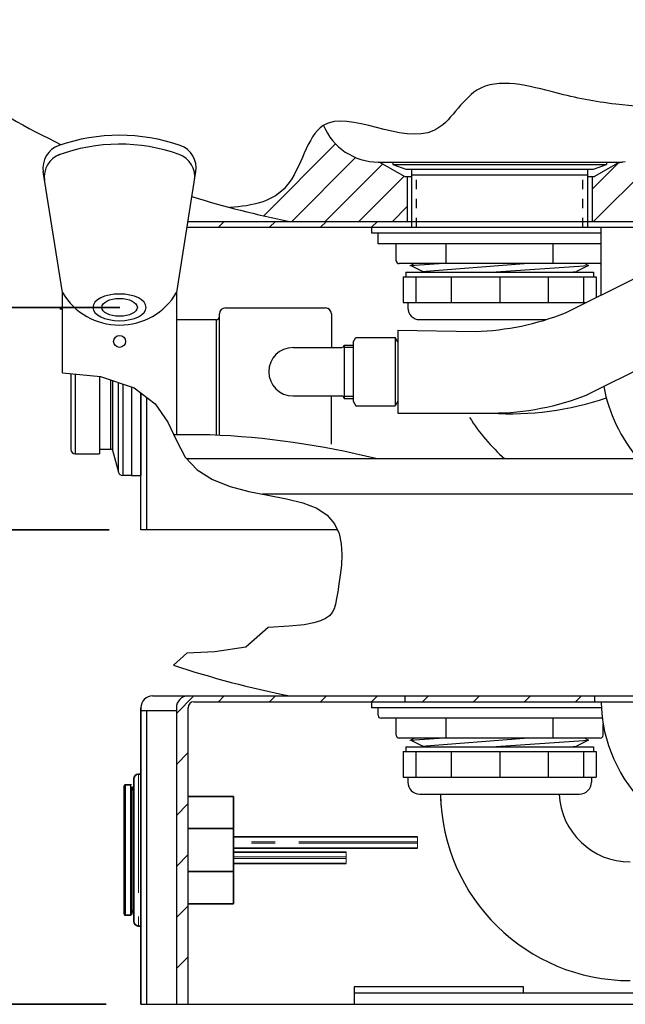
# Model space of a CAD drawing. Units: inches. Extents: x -1 to 192, y 3 to 148.
# Drawn here: x 112 to 118, y 59 to 70 of the extents above; entities that cross this region are included whole.
import ezdxf

# ---------------------------------------------------------------- set-up
doc = ezdxf.new("R2010")
doc.units = ezdxf.units.IN
doc.header["$MEASUREMENT"] = 0
doc.linetypes.add('HIDDEN2', pattern=[0.1875, 0.125, -0.0625])
doc.linetypes.add('PHANTOM', pattern=[2.5, 1.25, -0.25, 0.25, -0.25, 0.25, -0.25])
doc.layers.get('0').update_dxf_attribs({"color": 1})
doc.layers.add('DIM', color=7, linetype='Continuous', lineweight=35)
doc.layers.add('OBJ', color=7, linetype='Continuous')

# ---------------------------------------------------------------- blocks, each defined once
blk = doc.blocks.new('UNITCIRCLE')
blk.add_circle((0, 0), 1)

msp = doc.modelspace()

# ---------------------------------------------------------------- linework, layer by layer
at = {"color": 7, "linetype": 'Continuous', "lineweight": 35}
for p, q in [((112.832, 60.168), (112.832, 61.668)), ((112.907, 61.718), (112.882, 61.718)), ((112.797, 61.606), (112.747, 61.606)), ((112.812, 61.589), (112.812, 60.246)), ((113.883, 61.483), (113.404, 61.483)), ((113.883, 61.017), (113.883, 61.483)), ((113.404, 61.144), (113.883, 61.144)), ((115.822, 61.058), (113.883, 61.058)), ((113.883, 61.017), (113.883, 60.819)), ((113.883, 60.938), (115.822, 60.938)), ((115.072, 60.898), (113.883, 60.898)), ((113.883, 60.353), (113.883, 60.819)), ((113.883, 60.778), (115.072, 60.778)), ((113.883, 60.692), (113.404, 60.692)), ((113.404, 60.353), (113.883, 60.353)), ((112.747, 60.231), (112.797, 60.231)), ((112.882, 60.118), (112.907, 60.118))]:
    msp.add_line(p, q, dxfattribs=at)
at = {"color": 8, "linetype": 'PHANTOM', "lineweight": 18}
for p, q in [((112.882, 61.718), (112.882, 60.118)), ((115.822, 61.006), (113.883, 61.006)), ((115.822, 61.058), (115.822, 61.006)), ((115.822, 61.006), (115.822, 60.991)), ((115.822, 60.991), (113.883, 60.991)), ((115.822, 60.991), (115.822, 60.938)), ((115.072, 60.846), (113.883, 60.846)), ((115.072, 60.831), (113.883, 60.831)), ((115.072, 60.898), (115.072, 60.846)), ((115.072, 60.846), (115.072, 60.831)), ((115.072, 60.831), (115.072, 60.778))]:
    msp.add_line(p, q, dxfattribs=at)
at = {"color": 7, "linetype": 'Continuous', "lineweight": 35}
for centre, radius, start, end in [((112.882, 61.668), 0.05, 90, 180), ((112.797, 61.543), 0.035, 0, 68.2132), ((112.797, 60.293), 0.035, 291.7868, 0), ((112.882, 60.168), 0.05, 180, 270)]:
    msp.add_arc(centre, radius, start, end, dxfattribs=at)
for points, knots in [([(112.732, 60.918), (112.732, 60.962), (112.732, 61.05), (112.732, 61.177), (112.732, 61.294), (112.732, 61.397), (112.732, 61.481), (112.732, 61.544), (112.732, 61.581), (112.732, 61.595), (112.732, 61.587), (112.732, 61.583)], [0, 0, 0, 0, 0.116735, 0.233469, 0.350204, 0.466939, 0.583673, 0.700408, 0.817143, 0.933878, 1, 1, 1, 1]), ([(112.747, 61.606), (112.743, 61.605), (112.739, 61.605), (112.735, 61.6), (112.734, 61.598), (112.734, 61.597)], [0, 0, 0, 0, 0.809589, 0.942317, 1, 1, 1, 1]), ([(112.808, 61.602), (112.808, 61.603), (112.807, 61.604), (112.804, 61.605), (112.801, 61.606), (112.798, 61.606), (112.797, 61.606)], [0, 0, 0, 0, 0.341362, 0.554118, 0.723949, 1, 1, 1, 1]), ([(112.732, 60.249), (112.732, 60.248), (112.732, 60.241), (112.732, 60.256), (112.732, 60.292), (112.732, 60.356), (112.732, 60.44), (112.732, 60.542), (112.732, 60.659), (112.732, 60.786), (112.732, 60.874), (112.732, 60.918)], [0, 0, 0, 0, 0.0311, 0.152213, 0.273325, 0.394438, 0.51555, 0.636663, 0.757775, 0.878888, 1, 1, 1, 1]), ([(112.734, 60.236), (112.734, 60.236), (112.735, 60.235), (112.735, 60.235), (112.736, 60.234), (112.738, 60.232), (112.742, 60.231), (112.745, 60.231), (112.747, 60.231)], [0, 0, 0, 0, 0.005538, 0.022862, 0.067881, 0.128268, 0.501769, 1, 1, 1, 1]), ([(112.797, 60.231), (112.8, 60.231), (112.805, 60.232), (112.809, 60.239), (112.81, 60.242), (112.81, 60.243), (112.811, 60.243), (112.811, 60.244), (112.811, 60.244), (112.811, 60.244), (112.811, 60.245), (112.811, 60.245), (112.811, 60.246), (112.811, 60.246), (112.811, 60.246), (112.812, 60.246)], [0, 0, 0, 0, 0.618971, 0.797942, 0.82117, 0.829343, 0.835451, 0.83794, 0.840252, 0.842606, 0.845221, 0.851851, 0.860995, 0.92839, 1, 1, 1, 1])]:
    msp.add_open_spline(points, degree=3, knots=knots, dxfattribs=at)
at = {"color": 8, "linetype": 'PHANTOM', "lineweight": 18}
for points in [[(112.747, 61.606), (112.747, 61.603), (112.747, 61.598), (112.747, 61.557), (112.747, 61.494), (112.747, 61.407), (112.747, 61.303), (112.747, 61.183), (112.747, 61.053), (112.747, 60.963), (112.747, 60.918)], [(112.797, 60.918), (112.797, 60.963), (112.797, 61.053), (112.797, 61.183), (112.797, 61.303), (112.797, 61.407), (112.797, 61.494), (112.797, 61.557), (112.797, 61.598), (112.797, 61.603), (112.797, 61.606)], [(112.747, 60.918), (112.747, 60.873), (112.747, 60.783), (112.747, 60.653), (112.747, 60.534), (112.747, 60.429), (112.747, 60.343), (112.747, 60.279), (112.747, 60.238), (112.747, 60.233), (112.747, 60.231)], [(112.797, 60.231), (112.797, 60.233), (112.797, 60.238), (112.797, 60.279), (112.797, 60.343), (112.797, 60.429), (112.797, 60.534), (112.797, 60.653), (112.797, 60.783), (112.797, 60.873), (112.797, 60.918)]]:
    msp.add_open_spline(points, degree=3, dxfattribs=at)
at = {"layer": 'DIM', "color": 1, "linetype": 'Continuous'}
for p, q in [((112.687, 66.635), (96.643, 66.635)), ((112.573, 64.293), (100.771, 64.293)), ((112.542, 59.293), (104.507, 59.293))]:
    msp.add_line(p, q, dxfattribs=at)
at = {"layer": 'OBJ', "linetype": 'Continuous', "lineweight": -3}
for p, q in [((114.202, 67.602), (114.96, 68.359)), ((117.679, 67.543), (118.33, 68.194)), ((114.851, 67.543), (115.457, 68.149)), ((117.664, 67.882), (117.937, 68.155)), ((115.204, 67.543), (115.681, 68.02)), ((115.558, 67.543), (115.714, 67.699))]:
    msp.add_line(p, q, dxfattribs=at)
at = {"layer": 'OBJ'}
for p, q in [((114.497, 67.543), (115.17, 68.216)), ((115.41, 68.168), (117.984, 68.168)), ((115.424, 68.168), (115.689, 68.015)), ((115.564, 68.168), (117.814, 68.168)), ((115.564, 68.168), (115.564, 68.143)), ((117.814, 68.168), (117.814, 68.143)), ((112.082, 66.793), (111.879, 68.067)), ((113.285, 66.793), (113.488, 68.067)), ((115.564, 68.143), (117.814, 68.143)), ((115.564, 68.143), (115.701, 68.093)), ((115.701, 68.093), (117.676, 68.093)), ((115.761, 68.093), (115.761, 67.481)), ((117.616, 68.093), (117.616, 67.481)), ((117.676, 68.093), (117.814, 68.143)), ((117.902, 68.138), (117.689, 68.015)), ((115.689, 68.015), (115.761, 68.015)), ((115.714, 68.015), (115.714, 67.543)), ((115.761, 68.034), (117.616, 68.034)), ((117.616, 68.015), (117.689, 68.015)), ((117.664, 68.015), (117.664, 67.543)), ((113.725, 67.481), (113.787, 67.543)), ((114.263, 67.481), (114.325, 67.543)), ((114.8, 67.481), (114.863, 67.543)), ((115.338, 67.481), (115.401, 67.543)), ((113.394, 67.481), (127.251, 67.481)), ((113.579, 67.481), (127.626, 67.481)), ((115.34, 67.418), (115.34, 67.481)), ((117.759, 67.418), (117.759, 67.481)), ((117.759, 66.767), (117.759, 67.481)), ((117.759, 67.418), (115.34, 67.418)), ((115.407, 67.308), (115.407, 67.418)), ((117.759, 67.308), (115.407, 67.308)), ((115.599, 67.129), (115.599, 67.308)), ((116.126, 67.098), (116.126, 67.308)), ((117.251, 67.098), (117.251, 67.308)), ((117.748, 67.098), (115.63, 67.098)), ((115.742, 67.077), (116.05, 67.098)), ((115.791, 67.098), (115.751, 67.078)), ((115.751, 67.078), (115.878, 67.014)), ((115.868, 67.014), (116.947, 67.098)), ((116.6, 67.008), (117.626, 67.078)), ((117.626, 67.078), (117.499, 67.014)), ((117.586, 67.098), (117.626, 67.078)), ((115.671, 66.958), (117.706, 66.958)), ((115.671, 66.958), (115.671, 66.688)), ((115.701, 67.008), (117.676, 67.008)), ((115.701, 67.008), (115.701, 66.958)), ((115.806, 66.958), (115.806, 66.688)), ((115.878, 67.014), (115.866, 67.008)), ((116.176, 66.958), (116.176, 66.688)), ((116.689, 66.958), (116.689, 66.688)), ((117.201, 66.958), (117.201, 66.688)), ((117.384, 66.58), (118.138, 66.956)), ((117.423, 67.008), (117.499, 67.014)), ((117.499, 67.014), (117.511, 67.008)), ((117.571, 66.958), (117.571, 66.688)), ((117.676, 67.008), (117.676, 66.958)), ((117.706, 66.958), (117.706, 66.741)), ((112.082, 65.947), (112.082, 66.793)), ((113.285, 65.293), (113.285, 66.793)), ((112.082, 66.618), (112.053, 66.618)), ((113.798, 66.632), (113.956, 66.632)), ((113.956, 66.632), (114.853, 66.632)), ((115.671, 66.688), (117.601, 66.688)), ((115.721, 66.688), (115.721, 66.633)), ((113.704, 66.507), (113.285, 66.507)), ((113.704, 65.882), (113.704, 66.507)), ((113.736, 65.289), (113.736, 66.569)), ((114.916, 66.569), (114.916, 66.214)), ((115.846, 66.508), (117.181, 66.508)), ((115.146, 66.271), (115.174, 66.32)), ((115.174, 66.32), (115.587, 66.32)), ((115.615, 66.271), (115.587, 66.32)), ((115.587, 66.32), (115.587, 65.598)), ((115.615, 66.271), (115.587, 66.32)), ((115.615, 66.271), (115.587, 66.32)), ((115.615, 66.396), (116.434, 66.383)), ((115.615, 66.396), (115.615, 65.521)), ((115.615, 66.396), (115.615, 65.521)), ((114.511, 66.214), (115.024, 66.214)), ((115.05, 66.24), (115.146, 66.24)), ((115.05, 66.24), (115.05, 66.24)), ((115.05, 66.24), (115.05, 65.677)), ((115.05, 66.217), (115.146, 66.217)), ((115.146, 66.271), (115.146, 65.647)), ((115.615, 66.271), (115.615, 65.647)), ((115.615, 66.271), (115.615, 65.647)), ((112.082, 65.947), (112.484, 65.909)), ((112.169, 65.938), (112.169, 65.14)), ((112.216, 65.934), (112.216, 65.093)), ((112.473, 65.91), (112.473, 65.093)), ((112.484, 65.909), (112.837, 65.788)), ((112.593, 65.143), (112.593, 65.871)), ((112.609, 65.866), (112.609, 65.635)), ((112.671, 64.901), (112.671, 65.845)), ((112.716, 65.83), (112.716, 64.866)), ((112.808, 65.798), (112.808, 64.866)), ((112.837, 65.788), (113.058, 65.621)), ((113.704, 65.29), (113.704, 65.882)), ((112.908, 64.293), (112.908, 65.735)), ((112.908, 65.735), (112.908, 64.866)), ((112.97, 64.293), (112.97, 65.687)), ((114.511, 65.704), (115.024, 65.704)), ((114.916, 65.194), (114.916, 65.704)), ((115.05, 65.701), (115.146, 65.701)), ((115.05, 65.678), (115.05, 65.677)), ((115.05, 65.677), (115.146, 65.677)), ((112.609, 65.635), (112.609, 65.131)), ((113.058, 65.621), (113.192, 65.428)), ((115.146, 65.647), (115.174, 65.598)), ((115.174, 65.598), (115.587, 65.598)), ((115.615, 65.647), (115.587, 65.598)), ((115.615, 65.647), (115.587, 65.598)), ((115.615, 65.647), (115.587, 65.598)), ((115.615, 65.521), (116.611, 65.523)), ((113.192, 65.428), (113.282, 65.233)), ((113.633, 65.293), (113.254, 65.293)), ((113.633, 65.293), (113.254, 65.293)), ((113.282, 65.233), (113.374, 65.059)), ((112.216, 65.093), (112.473, 65.093)), ((112.473, 65.143), (112.593, 65.143)), ((112.609, 65.131), (112.621, 65.085)), ((112.609, 65.131), (112.671, 64.901)), ((113.374, 65.059), (113.501, 64.924)), ((113.389, 65.043), (123.352, 65.043)), ((112.808, 64.866), (112.716, 64.866)), ((112.808, 64.866), (112.908, 64.866)), ((113.501, 64.924), (113.662, 64.824)), ((113.662, 64.824), (113.848, 64.751)), ((113.848, 64.751), (114.046, 64.698)), ((114.046, 64.698), (114.247, 64.657)), ((123.352, 64.668), (114.191, 64.668)), ((114.247, 64.657), (114.441, 64.619)), ((114.441, 64.619), (114.616, 64.576)), ((114.616, 64.576), (114.762, 64.521)), ((114.762, 64.521), (114.872, 64.447)), ((114.872, 64.447), (114.948, 64.357)), ((114.948, 64.357), (114.996, 64.255)), ((114.978, 64.293), (112.908, 64.293)), ((114.996, 64.255), (115.02, 64.145)), ((115.02, 64.145), (115.027, 64.033)), ((115.027, 64.033), (115.021, 63.921)), ((115.021, 63.921), (115.008, 63.816)), ((115.008, 63.816), (114.994, 63.72)), ((114.994, 63.72), (114.982, 63.638)), ((114.982, 63.638), (114.971, 63.568)), ((114.96, 63.51), (114.945, 63.462)), ((114.971, 63.568), (114.96, 63.51)), ((114.924, 63.422), (114.895, 63.388)), ((114.945, 63.462), (114.924, 63.422)), ((114.627, 63.293), (114.472, 63.276)), ((114.731, 63.313), (114.627, 63.293)), ((114.802, 63.335), (114.731, 63.313)), ((114.855, 63.36), (114.802, 63.335)), ((114.895, 63.388), (114.855, 63.36)), ((114.249, 63.262), (114.014, 63.055)), ((114.472, 63.276), (114.249, 63.262)), ((113.391, 62.993), (113.251, 62.868)), ((113.687, 63.008), (113.391, 62.993)), ((114.014, 63.055), (113.687, 63.008)), ((113.032, 62.543), (127.689, 62.543)), ((113.282, 62.358), (113.467, 62.543)), ((113.407, 62.543), (127.689, 62.543)), ((113.467, 62.481), (125.712, 62.481)), ((113.467, 62.481), (125.712, 62.481)), ((113.725, 62.481), (113.787, 62.543)), ((114.263, 62.481), (114.325, 62.543)), ((114.8, 62.481), (114.863, 62.543)), ((115.338, 62.481), (115.401, 62.543)), ((115.34, 62.418), (115.34, 62.481)), ((115.689, 62.543), (115.689, 62.481)), ((115.876, 62.481), (115.938, 62.543)), ((116.414, 62.481), (116.476, 62.543)), ((116.952, 62.481), (117.014, 62.543)), ((117.489, 62.481), (117.552, 62.543)), ((117.689, 62.543), (117.689, 62.481)), ((112.907, 62.418), (112.907, 59.293)), ((113.282, 62.387), (112.907, 62.387)), ((112.969, 59.293), (112.969, 62.387)), ((113.282, 62.418), (113.282, 59.293)), ((113.282, 62.387), (113.282, 59.293)), ((113.404, 62.419), (113.404, 59.293)), ((117.759, 62.418), (115.34, 62.418)), ((115.407, 62.339), (115.407, 62.418)), ((117.77, 62.308), (115.439, 62.308)), ((115.599, 62.129), (115.599, 62.308)), ((116.126, 62.098), (116.126, 62.308)), ((117.251, 62.098), (117.251, 62.308)), ((117.779, 62.129), (117.779, 62.246)), ((117.748, 62.098), (115.63, 62.098)), ((115.742, 62.077), (116.05, 62.098)), ((115.791, 62.098), (115.751, 62.078)), ((115.751, 62.078), (115.878, 62.014)), ((115.868, 62.014), (116.947, 62.098)), ((116.6, 62.008), (117.626, 62.078)), ((117.626, 62.078), (117.499, 62.014)), ((117.586, 62.098), (117.626, 62.078)), ((113.282, 61.82), (113.404, 61.942)), ((115.671, 61.958), (117.706, 61.958)), ((115.671, 61.958), (115.671, 61.688)), ((115.701, 62.008), (117.676, 62.008)), ((115.701, 62.008), (115.701, 61.958)), ((115.806, 61.958), (115.806, 61.688)), ((115.878, 62.014), (115.866, 62.008)), ((116.176, 61.958), (116.176, 61.688)), ((116.689, 61.958), (116.689, 61.688)), ((117.201, 61.958), (117.201, 61.688)), ((117.423, 62.008), (117.499, 62.014)), ((117.499, 62.014), (117.511, 62.008)), ((117.571, 61.958), (117.571, 61.688)), ((117.676, 62.008), (117.676, 61.958)), ((117.706, 61.958), (117.706, 61.688)), ((115.671, 61.688), (117.706, 61.688)), ((115.721, 61.688), (115.721, 61.633)), ((117.656, 61.688), (117.656, 61.633)), ((115.846, 61.508), (117.531, 61.508)), ((113.282, 61.283), (113.404, 61.405)), ((113.282, 61.283), (113.404, 61.405)), ((113.282, 60.745), (113.404, 60.867)), ((113.282, 60.745), (113.404, 60.867)), ((113.282, 60.207), (113.404, 60.329)), ((113.282, 60.207), (113.404, 60.329)), ((113.282, 59.669), (113.404, 59.791)), ((115.156, 59.476), (115.156, 59.293)), ((116.939, 59.476), (115.156, 59.476)), ((116.939, 59.413), (116.939, 59.476)), ((115.156, 59.413), (123.997, 59.413)), ((112.907, 59.293), (127.689, 59.293))]:
    msp.add_line(p, q, dxfattribs=at)
at = {"layer": 'OBJ', "linetype": 'HIDDEN2', "ltscale": 0.5}
for p, q in [((115.814, 67.481), (115.814, 68.034)), ((117.564, 67.481), (117.564, 68.034))]:
    msp.add_line(p, q, dxfattribs=at)
at = {"layer": 'OBJ', "lineweight": -3}
msp.add_line((113.404, 67.543), (127.689, 67.543), dxfattribs=at)
at = {"layer": 'OBJ', "linetype": 'Continuous'}
msp.add_line((117.616, 65.718), (118.529, 66.174), dxfattribs=at)
at = {"layer": 'OBJ'}
msp.add_lwpolyline([(112.907, 59.293), (112.907, 62.418)], dxfattribs=at)
msp.add_circle((112.683, 66.278), 0.0625, dxfattribs=at)
for centre, radius, start, end in [((116.389, 77.231), 9.875, 229.9862, 244.0612), ((115.41, 68.793), 0.625, 202.4053, 270), ((112.683, 66.496), 1.954, 70.8963, 109.1037), ((112.126, 68.106), 0.25, 109.1037, 189.0534), ((112.683, 66.496), 1.861, 70.3095, 110.4418), ((113.241, 68.106), 0.25, 350.9466, 70.8963), ((112.14, 68.013), 0.25, 109.6905, 189.0534), ((113.226, 68.013), 0.25, 350.9466, 70.3095), ((118.027, 67.922), 0.25, 93.3404, 120), ((116.389, 77.231), 9.875, 252.6634, 258.8368), ((115.63, 67.129), 0.0312, 180, 270), ((117.748, 67.129), 0.0312, 270, 291.8895), ((112.683, 67.148), 0.698, 210.5102, 329.4898), ((113.798, 66.569), 0.0625, 90, 180), ((114.853, 66.569), 0.0625, 0, 90), ((115.846, 66.633), 0.125, 180, 270), ((113.704, 66.539), 0.032, 270, 0), ((116.347, 69.198), 2.816, 271.7702, 291.5976), ((114.511, 65.959), 0.255, 90, 270), ((115.024, 66.24), 0.026, 270, 0), ((115.024, 65.678), 0.026, 0, 90), ((118.064, 66.543), 2, 212.2065, 228.5906), ((113.289, 56.637), 8.663, 76.0139, 87.7259), ((112.216, 65.14), 0.0469, 180, 270), ((112.593, 65.127), 0.016, 15, 90), ((112.716, 64.913), 0.047, 195, 270), ((116.389, 72.231), 9.875, 251.4755, 258.8368), ((113.032, 62.418), 0.125, 90, 180), ((113.407, 62.418), 0.125, 90, 180), ((113.467, 62.418), 0.0625, 90, 180), ((119.316, 62.509), 1.559, 181.0252, 272.9756), ((115.439, 62.339), 0.0312, 180, 270), ((115.63, 62.129), 0.0312, 180, 270), ((117.748, 62.129), 0.0312, 270, 0), ((115.846, 61.633), 0.125, 180, 270), ((117.531, 61.633), 0.125, 270, 0), ((118.064, 61.543), 2, 181.0027, 270), ((118.064, 61.543), 2, 181.0027, 184.4205), ((118.064, 61.543), 0.75, 182.6746, 270)]:
    msp.add_arc(centre, radius, start, end, dxfattribs=at)
at = {"layer": 'OBJ', "linetype": 'Continuous'}
for centre, radius, start, end in [((119.384, 66.099), 1.625, 190.4957, 220.51), ((116.814, 68.574), 3.058, 265.984, 289.0707), ((116.6, 68.268), 2.745, 270.2225, 291.7275)]:
    msp.add_arc(centre, radius, start, end, dxfattribs=at)
at = {"layer": 'OBJ', "extrusion": (0, 0, -1)}
msp.add_ellipse((112.683, 66.637), major_axis=(0.281, 0), ratio=0.5, dxfattribs=at)
at = {"layer": 'OBJ'}
msp.add_open_spline([(119.009, 67.603), (118.962, 67.666), (118.793, 67.925), (119.039, 68.729), (117.957, 68.745), (117.258, 68.894), (116.428, 69.138), (115.965, 68.138), (114.741, 68.973), (114.553, 67.804), (114.085, 67.705), (113.845, 67.69)], degree=3, knots=[0.074198, 0.074198, 0.074198, 0.074198, 0.305671, 0.998152, 1.956973, 2.59839, 3.434688, 4.053905, 5.222685, 5.966251, 6.624422, 6.624422, 6.624422, 6.624422], dxfattribs=at)

# ---------------------------------------------------------------- block references
at = {"layer": 'OBJ', "xscale": 0.1875, "yscale": 0.09375, "rotation": 180}
msp.add_blockref('UNITCIRCLE', (112.683, 66.637), dxfattribs=at)

doc.saveas('drawing.dxf')
